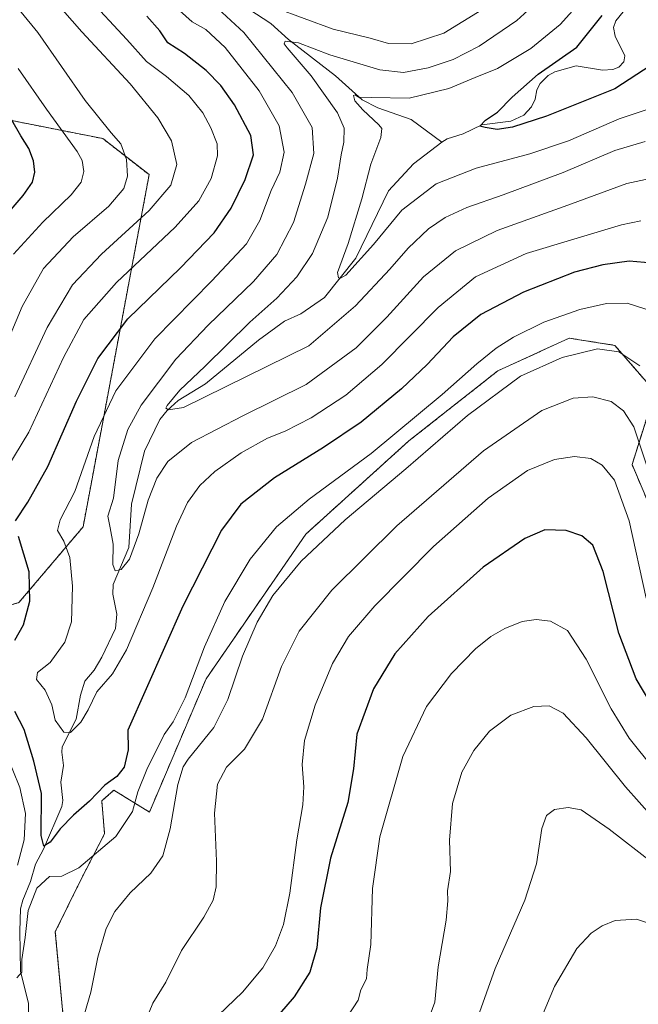
# Model space of a CAD drawing. Units: metres. Extents: x 637593 to 641038, y 4757573 to 4759956.
# Drawn here: x 638455 to 638646, y 4758857 to 4759161 of the extents above; entities that cross this region are included whole.
import ezdxf

# ---------------------------------------------------------------- set-up
doc = ezdxf.new("R2010")
doc.units = ezdxf.units.M
doc.header["$MEASUREMENT"] = 0
doc.linetypes.add('TRAZOS', pattern=[0.75, 0.5, -0.25])
for name, color, linetype, lineweight in [('Arbolado forestal', 92, 'TRAZOS', 0), ('Arbolado forestal CxS', 92, 'Continuous', 0), ('Corriente natural lineal', 142, 'Continuous', 13), ('Curva de nivel maestra', 36, 'Continuous', 30), ('Curva de nivel normal', 36, 'Continuous', 0), ('Pastizal CxS', 92, 'Continuous', 0)]:
    doc.layers.add(name, color=color, linetype=linetype, lineweight=lineweight)

# ---------------------------------------------------------------- blocks, each defined once
blk = doc.blocks.new('*U153')
at = {"layer": 'Pastizal CxS', "color": 92, "linetype": 'Continuous', "lineweight": 0}
blk.add_polyline3d([(638446.13, 4759130.87, 952.36), (638480.58, 4759124.05, 941.03), (638494.81, 4759112.95, 937.75), (638474.45, 4759004.5, 917.9), (638454.66, 4758981.17, 926.15)], dxfattribs=at)
blk = doc.blocks.new('*U166')
at = {"layer": 'Curva de nivel normal', "color": 36, "linetype": 'Continuous', "lineweight": 0}
blk.add_polyline3d([(638662.99, 4758890.88, 965), (638636.5, 4758911.46, 965), (638627.93, 4758917.34, 965), (638623.9, 4758918.11, 965), (638619.67, 4758917.47, 965), (638617.19, 4758915.68, 965), (638615.84, 4758911.63, 965), (638614.16, 4758900.78, 965), (638610.53, 4758889.56, 965), (638601.46, 4758868.54, 965), (638593.96, 4758847.46, 965)], dxfattribs=at)
blk = doc.blocks.new('*U171')
at = {"layer": 'Curva de nivel normal', "color": 36, "linetype": 'Continuous', "lineweight": 0}
blk.add_polyline3d([(638628.14, 4759166.57, 905), (638621.47, 4759159.15, 905), (638612.44, 4759151.82, 905), (638602.18, 4759145.68, 905), (638595.28, 4759142.87, 905), (638587.13, 4759139.46, 905), (638574.89, 4759136.54, 905), (638563.28, 4759136.76, 905), (638559.28, 4759136.86, 905), (638558.3, 4759137.5, 905), (638557.77, 4759137.35, 905), (638558.23, 4759135.64, 905), (638560.68, 4759132.87, 905), (638565.62, 4759128.31, 905), (638566.45, 4759127.15, 905), (638566.19, 4759124.44, 905), (638563.06, 4759116.21, 905), (638560.38, 4759105.48, 905), (638556.15, 4759091.71, 905), (638552.89, 4759082.82, 905), (638553.11, 4759081.19, 905), (638553.74, 4759081.08, 905), (638555.39, 4759082.01, 905), (638563.9, 4759091.46, 905), (638572.64, 4759102.01, 905), (638583.2, 4759110.13, 905), (638595.6, 4759114.95, 905), (638612.1, 4759119.36, 905), (638624.06, 4759123.4, 905), (638639.6, 4759130.1, 905), (638647.92, 4759132.89, 905)], dxfattribs=at)
blk = doc.blocks.new('*U173')
at = {"layer": 'Curva de nivel normal', "color": 36, "linetype": 'Continuous', "lineweight": 0}
for points in [[(638650.59, 4759112.11, 915), (638641.99, 4759110.28, 915), (638623.85, 4759103.56, 915), (638602.04, 4759095.72, 915), (638589.22, 4759089.48, 915), (638579.36, 4759081.49, 915), (638568.05, 4759069.05, 915), (638558.55, 4759059.68, 915), (638543.23, 4759048.35, 915), (638523.72, 4759038.71, 915), (638507.88, 4759030.46, 915), (638500.54, 4759024.62, 915), (638497.13, 4759019.5, 915), (638494.54, 4759012.69, 915), (638491.64, 4759002.36, 915), (638488.72, 4758994.57, 915), (638486.16, 4758991.38, 915), (638484.3, 4758990.97, 915), (638483.66, 4758992.87, 915), (638483.72, 4758999.16, 915), (638482.81, 4759004.25, 915), (638482.05, 4759007.83, 915), (638483.83, 4759013.36, 915), (638485.31, 4759024.89, 915), (638488.2, 4759034.53, 915), (638492.39, 4759042, 915), (638497.72, 4759049.03, 915), (638502.98, 4759056.16, 915), (638512.95, 4759066.65, 915), (638526.95, 4759080.02, 915), (638534.14, 4759088.37, 915), (638539.27, 4759098.18, 915), (638542.97, 4759110, 915), (638545.52, 4759119.48, 915), (638545.04, 4759127.44, 915), (638538.92, 4759138.3, 915), (638523.95, 4759156.73, 915), (638514.68, 4759165.35, 915)], [(638533.66, 4759164.29, 915), (638551.54, 4759157.74, 915), (638562.88, 4759154.99, 915), (638568.54, 4759153.3, 915), (638575.53, 4759153.2, 915), (638585.6, 4759156.5, 915), (638597.34, 4759163.68, 915)]]:
    blk.add_polyline3d(points, dxfattribs=at)
blk = doc.blocks.new('*U175')
at = {"layer": 'Curva de nivel normal', "color": 36, "linetype": 'Continuous', "lineweight": 0}
blk.add_polyline3d([(638647.65, 4759123.21, 910), (638638.31, 4759120.44, 910), (638622.38, 4759113.66, 910), (638603.9, 4759106.72, 910), (638592.65, 4759102.86, 910), (638586, 4759099.77, 910), (638580.88, 4759096.27, 910), (638574.61, 4759090.33, 910), (638568.95, 4759083.82, 910), (638558.38, 4759072.52, 910), (638544.05, 4759060.27, 910), (638505.41, 4759041.3, 910), (638500.78, 4759040.51, 910), (638499.96, 4759041.1, 910), (638500.34, 4759041.92, 910), (638504.29, 4759046.58, 910), (638512.01, 4759053.84, 910), (638525.84, 4759067.49, 910), (638534.11, 4759074.93, 910), (638540.33, 4759081.49, 910), (638545.18, 4759088.68, 910), (638549.86, 4759099.89, 910), (638552.89, 4759111.85, 910), (638554.01, 4759119.05, 910), (638554.84, 4759122.99, 910), (638554.89, 4759127.22, 910), (638552.8, 4759131.94, 910), (638544.71, 4759143.34, 910), (638537.33, 4759152.04, 910), (638536.38, 4759153.28, 910), (638536.68, 4759154.06, 910), (638540.8, 4759153.51, 910), (638550.49, 4759149.87, 910), (638565.93, 4759145.23, 910), (638573.21, 4759144.37, 910), (638580.76, 4759145.84, 910), (638588.45, 4759148.38, 910), (638596.48, 4759152.53, 910), (638608.09, 4759160.39, 910), (638618.22, 4759169.77, 910)], dxfattribs=at)
blk = doc.blocks.new('*U177')
at = {"layer": 'Curva de nivel normal', "color": 36, "linetype": 'Continuous', "lineweight": 0}
for points in [[(638647.89, 4758982.53, 945), (638642.71, 4759006.35, 945), (638638.21, 4759018.85, 945), (638634.43, 4759023.54, 945), (638630.85, 4759025.52, 945), (638625.9, 4759026.16, 945), (638619.72, 4759025.26, 945), (638611.38, 4759021.9, 945), (638599.26, 4759013.38, 945), (638582.46, 4758998.48, 945), (638564.3, 4758980.2, 945), (638556.22, 4758970.72, 945), (638551.26, 4758962.43, 945), (638545.91, 4758949.64, 945), (638542.67, 4758938.7, 945), (638541.99, 4758931.38, 945), (638542.5, 4758924.42, 945), (638542.13, 4758918.95, 945), (638540.31, 4758908.09, 945), (638538.17, 4758891.69, 945), (638536.18, 4758882.02, 945), (638533.74, 4758875.53, 945), (638529.81, 4758868.72, 945), (638523.52, 4758861.2, 945), (638513.72, 4758851.84, 945)], [(638453, 4759088.51, 945), (638462.02, 4759098.35, 945), (638470.73, 4759106.69, 945), (638473.86, 4759110.63, 945), (638474.69, 4759113.93, 945), (638474.12, 4759117.28, 945), (638472.66, 4759120.07, 945), (638463.18, 4759133.16, 945), (638454.44, 4759145.65, 945)]]:
    blk.add_polyline3d(points, dxfattribs=at)
blk = doc.blocks.new('*U192')
at = {"layer": 'Curva de nivel normal', "color": 36, "linetype": 'Continuous', "lineweight": 0}
blk.add_polyline3d([(638650.25, 4758930.15, 955), (638642.72, 4758939.43, 955), (638637.15, 4758948.43, 955), (638629.42, 4758963.73, 955), (638623.68, 4758972.55, 955), (638618.44, 4758975.49, 955), (638614.07, 4758976.03, 955), (638609.72, 4758975.37, 955), (638604.38, 4758973.2, 955), (638600.04, 4758970.76, 955), (638595.32, 4758966.9, 955), (638587.98, 4758959.36, 955), (638580.26, 4758949.22, 955), (638572.94, 4758933.79, 955), (638565.93, 4758909.11, 955), (638563.66, 4758893.18, 955), (638563.14, 4758875.86, 955), (638562.01, 4758868.26, 955), (638561.73, 4758865.36, 955), (638560.07, 4758861.93, 955), (638559.24, 4758858.79, 955), (638554.15, 4758851.04, 955)], dxfattribs=at)
blk = doc.blocks.new('*U194')
at = {"layer": 'Curva de nivel normal', "color": 36, "linetype": 'Continuous', "lineweight": 0}
for points in [[(638647.79, 4759071.54, 930), (638642.06, 4759073.41, 930), (638635.67, 4759073.3, 930), (638627.51, 4759071.48, 930), (638616.38, 4759067.54, 930), (638607.04, 4759062.96, 930), (638601.72, 4759059.5, 930), (638595.72, 4759054.72, 930), (638585.09, 4759045.27, 930), (638563.22, 4759027.07, 930), (638544.09, 4759013.08, 930), (638534.05, 4759004.51, 930), (638525.98, 4758994.56, 930), (638518.1, 4758981.51, 930), (638511.86, 4758967.61, 930), (638505.9, 4758951.87, 930), (638502.25, 4758944.43, 930), (638499.43, 4758940.62, 930), (638494.06, 4758929.79, 930), (638491.3, 4758922.93, 930), (638489.72, 4758916.91, 930), (638484.54, 4758909.13, 930), (638473.1, 4758899.47, 930), (638467.9, 4758896.9, 930), (638464.06, 4758896.89, 930), (638460.22, 4758893.26, 930), (638457.51, 4758886.35, 930), (638456.62, 4758878.03, 930), (638455.57, 4758871.3, 930), (638455.57, 4758867.42, 930), (638454.06, 4758865.62, 930)], [(638454.26, 4758900.36, 930), (638456.32, 4758908.17, 930), (638456.68, 4758916.22, 930), (638455, 4758924.3, 930), (638450.67, 4758934.95, 930)], [(638450.94, 4759022.48, 930), (638457.73, 4759033.62, 930), (638468.39, 4759056.65, 930), (638474.72, 4759068.38, 930), (638484.73, 4759079.73, 930), (638502.8, 4759096.81, 930), (638510.12, 4759104.86, 930), (638513.94, 4759111.81, 930), (638515.91, 4759118.7, 930), (638515.79, 4759122.44, 930), (638513.82, 4759127.37, 930), (638511.36, 4759131.94, 930), (638507, 4759137.36, 930), (638500.11, 4759143.17, 930), (638493.97, 4759147.79, 930), (638487.92, 4759154.57, 930), (638475.71, 4759167.82, 930)]]:
    blk.add_polyline3d(points, dxfattribs=at)
blk = doc.blocks.new('*U196')
at = {"layer": 'Curva de nivel normal', "color": 36, "linetype": 'Continuous', "lineweight": 0}
blk.add_polyline3d([(638502.25, 4759165.21, 920), (638508.05, 4759160.01, 920), (638512.32, 4759157.62, 920), (638518.19, 4759152.15, 920), (638528.75, 4759138.8, 920), (638534.82, 4759128.02, 920), (638536.37, 4759119.86, 920), (638535.06, 4759113.67, 920), (638532.41, 4759108.04, 920), (638528.91, 4759098.88, 920), (638524.82, 4759091.7, 920), (638514.09, 4759080.21, 920), (638496.56, 4759062.35, 920), (638484.59, 4759046.35, 920), (638477.87, 4759032.28, 920), (638471.88, 4759015.43, 920), (638467.38, 4759006.62, 920), (638466.57, 4759003.43, 920), (638468.56, 4759000.1, 920), (638470.41, 4758995.02, 920), (638471.23, 4758986.28, 920), (638470.86, 4758975.25, 920), (638468.88, 4758969.02, 920), (638464.27, 4758962.69, 920), (638460.42, 4758959.69, 920), (638460.12, 4758957.5, 920), (638462.72, 4758954.26, 920), (638464.78, 4758949.7, 920), (638465.85, 4758944.97, 920), (638468.48, 4758941.26, 920), (638470.53, 4758941.23, 920), (638473.73, 4758944.35, 920), (638476.04, 4758948.19, 920), (638478.67, 4758953.68, 920), (638483.48, 4758959.26, 920), (638487.82, 4758966.67, 920), (638495.92, 4758985.69, 920), (638503.25, 4759004.69, 920), (638506.61, 4759012.02, 920), (638510.45, 4759017.23, 920), (638515, 4759021.53, 920), (638523.15, 4759027.35, 920), (638531.24, 4759031.8, 920), (638536.72, 4759033.98, 920), (638544.72, 4759038.12, 920), (638555.4, 4759045.02, 920), (638566.46, 4759054.45, 920), (638583.89, 4759072.07, 920), (638595.35, 4759081.53, 920), (638610.98, 4759088.66, 920), (638640.33, 4759097.49, 920), (638646.3, 4759098.77, 920)], dxfattribs=at)
blk = doc.blocks.new('*U201')
at = {"layer": 'Curva de nivel normal', "color": 36, "linetype": 'Continuous', "lineweight": 0}
blk.add_polyline3d([(638650, 4758915.06, 960), (638641.6, 4758924.44, 960), (638629.47, 4758939.52, 960), (638622.38, 4758947.13, 960), (638618.09, 4758949.42, 960), (638613.36, 4758949.21, 960), (638606.26, 4758946.55, 960), (638599.69, 4758941.57, 960), (638594.87, 4758935.69, 960), (638591.19, 4758929.02, 960), (638588.23, 4758919.36, 960), (638587.3, 4758908.02, 960), (638587.69, 4758898.38, 960), (638586.69, 4758892.47, 960), (638586.86, 4758889.38, 960), (638586.29, 4758883.36, 960), (638583.9, 4758869.02, 960), (638582.78, 4758858.16, 960), (638579.62, 4758849.53, 960)], dxfattribs=at)
blk = doc.blocks.new('*U203')
at = {"layer": 'Curva de nivel normal', "color": 36, "linetype": 'Continuous', "lineweight": 0}
blk.add_polyline3d([(638656.66, 4758879.76, 970), (638644.94, 4758883.69, 970), (638638.42, 4758883.27, 970), (638634.39, 4758881.64, 970), (638630.97, 4758879.36, 970), (638626.62, 4758874.69, 970), (638619.74, 4758863.01, 970), (638611.13, 4758842.66, 970)], dxfattribs=at)
blk = doc.blocks.new('*U206')
at = {"layer": 'Curva de nivel normal', "color": 36, "linetype": 'Continuous', "lineweight": 0}
for points in [[(638648.05, 4759023.64, 940), (638644.1, 4759035.27, 940), (638640.93, 4759040.28, 940), (638637.15, 4759043.12, 940), (638631.47, 4759044.59, 940), (638625.43, 4759044.18, 940), (638615.76, 4759040.32, 940), (638597.78, 4759027.94, 940), (638571.13, 4759004.84, 940), (638551.08, 4758985.02, 940), (638541, 4758972.35, 940), (638535.61, 4758961.56, 940), (638529.7, 4758945.28, 940), (638524.16, 4758936.06, 940), (638518.69, 4758930.56, 940), (638515.82, 4758925.24, 940), (638514.92, 4758916.3, 940), (638515.58, 4758901.55, 940), (638515.49, 4758893.68, 940), (638514.57, 4758889.61, 940), (638511.62, 4758884.36, 940), (638504.74, 4758874.02, 940), (638499.96, 4758864.36, 940), (638495.9, 4758857.82, 940), (638493.86, 4758852.85, 940)], [(638446.83, 4759051.48, 940), (638455.71, 4759072.35, 940), (638462.21, 4759084.01, 940), (638471.37, 4759093.77, 940), (638482.39, 4759103.28, 940), (638487.03, 4759108.74, 940), (638488.17, 4759112.46, 940), (638487.78, 4759117.63, 940), (638486.06, 4759122.42, 940), (638483.07, 4759125.84, 940), (638475.1, 4759135.83, 940), (638460.46, 4759156.68, 940), (638440.76, 4759180.73, 940)]]:
    blk.add_polyline3d(points, dxfattribs=at)
blk = doc.blocks.new('*U209')
at = {"layer": 'Curva de nivel normal', "color": 36, "linetype": 'Continuous', "lineweight": 0}
for points in [[(638645.98, 4759054.05, 935), (638639.52, 4759058.4, 935), (638632.92, 4759059.33, 935), (638622.05, 4759056.68, 935), (638609.27, 4759050.9, 935), (638592.92, 4759038.83, 935), (638573.94, 4759022.34, 935), (638555.21, 4759006.68, 935), (638541.69, 4758993.93, 935), (638532.89, 4758983.38, 935), (638528.05, 4758975.2, 935), (638523.58, 4758964.69, 935), (638519.04, 4758951.36, 935), (638514.69, 4758942.69, 935), (638506.85, 4758932.98, 935), (638505.26, 4758930.57, 935), (638503.6, 4758925.18, 935), (638501.27, 4758911.51, 935), (638499.03, 4758903.24, 935), (638495.31, 4758897.92, 935), (638488.92, 4758891.78, 935), (638484.2, 4758886.02, 935), (638481.58, 4758880.82, 935), (638479, 4758872.02, 935), (638476.82, 4758861.23, 935), (638474.22, 4758852.05, 935)], [(638453.39, 4759044.5, 935), (638463.34, 4759065.94, 935), (638471.19, 4759079.02, 935), (638480.12, 4759088.47, 935), (638494.81, 4759101.88, 935), (638501.51, 4759109.68, 935), (638503.38, 4759116.03, 935), (638501.72, 4759123.37, 935), (638497.52, 4759130.49, 935), (638489, 4759140.95, 935), (638474.03, 4759156.95, 935), (638457.76, 4759175.59, 935)]]:
    blk.add_polyline3d(points, dxfattribs=at)
blk = doc.blocks.new('*U214')
at = {"layer": 'Curva de nivel maestra', "color": 36, "linetype": 'Continuous', "lineweight": 30}
blk.add_polyline3d([(638649.49, 4759146.68, 900), (638638.28, 4759139.35, 900), (638617.23, 4759130.98, 900), (638606.72, 4759127.62, 900), (638602.05, 4759126.9, 900), (638598.38, 4759127.46, 900), (638596.72, 4759127.88, 900), (638598.41, 4759129.73, 900), (638602.17, 4759132.16, 900), (638606.66, 4759136.86, 900), (638614.69, 4759143.86, 900), (638626.54, 4759152.21, 900), (638634.35, 4759161.92, 900)], dxfattribs=at)
blk = doc.blocks.new('*U218')
at = {"layer": 'Curva de nivel maestra', "color": 36, "linetype": 'Continuous', "lineweight": 30}
for points in [[(638651.63, 4758946.35, 950), (638644.81, 4758957.66, 950), (638639.52, 4758971.73, 950), (638634.74, 4758990.79, 950), (638631.53, 4758998.84, 950), (638628.12, 4759001.76, 950), (638623.34, 4759003.36, 950), (638616.7, 4759003.56, 950), (638610.52, 4759000.93, 950), (638597.75, 4758992.07, 950), (638580.78, 4758976.94, 950), (638570.51, 4758965.38, 950), (638563.9, 4758954.61, 950), (638558.79, 4758940.68, 950), (638557.76, 4758929.97, 950), (638555.99, 4758919.67, 950), (638550.71, 4758902.53, 950), (638547.65, 4758887.19, 950), (638546.44, 4758874.9, 950), (638544.35, 4758867.39, 950), (638539.52, 4758859.8, 950), (638533.02, 4758852.26, 950)], [(638448.62, 4759098.02, 950), (638456.01, 4759106.5, 950), (638458.84, 4759110.64, 950), (638459.6, 4759113.73, 950), (638459.19, 4759117.19, 950), (638457.7, 4759120.99, 950), (638455.29, 4759124.91, 950), (638450.13, 4759133.86, 950)]]:
    blk.add_polyline3d(points, dxfattribs=at)
blk = doc.blocks.new('*U221')
at = {"layer": 'Curva de nivel maestra', "color": 36, "linetype": 'Continuous', "lineweight": 30}
for points in [[(638649.75, 4759085.65, 925), (638642.66, 4759086.28, 925), (638634.54, 4759085.21, 925), (638625.9, 4759082.88, 925), (638610.13, 4759076.78, 925), (638597.02, 4759069.87, 925), (638588.51, 4759063.04, 925), (638580.5, 4759054.54, 925), (638572.57, 4759047.04, 925), (638560.13, 4759036.76, 925), (638548.57, 4759028.93, 925), (638533.38, 4759019.62, 925), (638523.05, 4759011.54, 925), (638517.05, 4759003.5, 925), (638505.22, 4758980.11, 925), (638488.29, 4758941.92, 925), (638488.31, 4758935.9, 925), (638487.11, 4758930.51, 925), (638484.9, 4758927.69, 925), (638481.18, 4758925.02, 925), (638476.4, 4758920.02, 925), (638471.45, 4758915.69, 925), (638467.44, 4758911.55, 925), (638464.29, 4758907.47, 925), (638462.31, 4758906.14, 925), (638461.56, 4758909.52, 925), (638461.62, 4758922.38, 925), (638459.24, 4758932.32, 925), (638456.26, 4758942.06, 925), (638453.38, 4758947.64, 925)], [(638453.39, 4758969.58, 925), (638456.12, 4758974.31, 925), (638458.07, 4758981.66, 925), (638457.88, 4758990.66, 925), (638454.6, 4759001.58, 925)], [(638453.68, 4759006.33, 925), (638457.41, 4759012.12, 925), (638463.55, 4759023.1, 925), (638472.45, 4759043.21, 925), (638479, 4759056.36, 925), (638488.19, 4759068.6, 925), (638504.47, 4759084.3, 925), (638514.82, 4759095.08, 925), (638520.1, 4759102.63, 925), (638524.42, 4759111.42, 925), (638526.91, 4759119.01, 925), (638526.13, 4759125.01, 925), (638521.1, 4759134.49, 925), (638516.87, 4759140.4, 925), (638512.38, 4759145, 925), (638505.65, 4759150.21, 925), (638500.58, 4759153.59, 925), (638498.07, 4759157.22, 925), (638494.11, 4759161.72, 925)]]:
    blk.add_polyline3d(points, dxfattribs=at)

msp = doc.modelspace()

# ---------------------------------------------------------------- linework, layer by layer
at = {"layer": 'Arbolado forestal', "color": 92, "linetype": 'TRAZOS', "lineweight": 0}
for points in [[(638215.02, 4759020.03, 988.69), (638215.58, 4759020.71, 988.97), (638254.03, 4759033.67, 992.61), (638266.09, 4759033.95, 991.97), (638279.15, 4759018.38, 987.5), (638295.62, 4759020.03, 988.31), (638318.25, 4759002.77, 982.04), (638340.39, 4758979.15, 971.88), (638373.47, 4758976.74, 956.9), (638420.3, 4758984.18, 939.64), (638438.26, 4758976.34, 932.35), (638454.66, 4758981.17, 926.15), (638474.45, 4759004.5, 917.9), (638494.81, 4759112.95, 937.74), (638480.58, 4759124.05, 941.03), (638446.13, 4759130.87, 952.36), (638444.28, 4759155.6, 945.85), (638418.13, 4759188.02, 945.37)], [(638648.95, 4759011.09, 940.92), (638643.58, 4759023.67, 941.78), (638650.68, 4759046.07, 935.4), (638638.28, 4759060.39, 934.3), (638624.26, 4759062.6, 932.81), (638602.26, 4759052.56, 932.51), (638574.82, 4759030.96, 932.18), (638543.09, 4759002.28, 933.14), (638512.36, 4758957.74, 931.39), (638494.89, 4758916.68, 931.78), (638483.94, 4758923.42, 926.12), (638480.21, 4758920.15, 925.83), (638481.07, 4758910.01, 928.41), (638473.78, 4758895.87, 930.72), (638465.89, 4758879.81, 931.92), (638468.43, 4758852.55, 933.13)]]:
    msp.add_polyline3d(points, dxfattribs=at)
at = {"layer": 'Arbolado forestal CxS', "color": 92, "linetype": 'Continuous', "lineweight": 0}
for points in [[(638454.66, 4758981.17, 926.15), (638474.45, 4759004.5, 917.9), (638494.81, 4759112.95, 937.75), (638480.58, 4759124.05, 941.03), (638446.13, 4759130.87, 952.36)], [(638648.95, 4759011.09, 940.92), (638643.58, 4759023.67, 941.78), (638650.68, 4759046.06, 935.4), (638638.29, 4759060.38, 934.3), (638624.26, 4759062.6, 932.81), (638602.27, 4759052.56, 932.51), (638574.82, 4759030.96, 932.18), (638543.09, 4759002.28, 933.14), (638512.36, 4758957.74, 931.39), (638494.89, 4758916.68, 931.78), (638483.94, 4758923.42, 926.12), (638480.21, 4758920.15, 925.83), (638481.07, 4758910.01, 928.41), (638473.78, 4758895.87, 930.72), (638465.89, 4758879.81, 931.92), (638468.43, 4758852.55, 933.13)]]:
    msp.add_polyline3d(points, dxfattribs=at)
at = {"layer": 'Corriente natural lineal', "color": 142, "linetype": 'Continuous', "lineweight": 13}
for points in [[(638401, 4759221, 941.79), (638410.69, 4759218.25, 938.78), (638417.22, 4759213.52, 937.15), (638421.22, 4759211.54, 937.22), (638438.79, 4759206.5, 932.27), (638444.78, 4759204.48, 930.7), (638448.86, 4759202.65, 929.74), (638453.53, 4759200.01, 928.85), (638461.76, 4759192.56, 925.84), (638471.29, 4759185.7, 924.22), (638478.82, 4759182.57, 922.47), (638496.45, 4759173.95, 918.05), (638504.14, 4759172.53, 916.68), (638510.19, 4759170.66, 915.82), (638525.5, 4759163.94, 912.36), (638532.25, 4759159.47, 911.24), (638537.77, 4759154.59, 910.08), (638552.23, 4759143.41, 906.9), (638560.47, 4759136, 904.96), (638565.22, 4759133.53, 903.18), (638575.49, 4759129.91, 902.18), (638585, 4759123, 900.67)], [(638640.82, 4759163.08, 897.17), (638638.62, 4759160.28, 897.75), (638637.89, 4759158.24, 897.69), (638638.42, 4759155.59, 897.79), (638641.4, 4759149.58, 897.87), (638641.07, 4759147.65, 898.02), (638639.48, 4759146.08, 898.3), (638637.64, 4759145.36, 898.2), (638634.52, 4759145.14, 898.18), (638626.39, 4759146.5, 898.64), (638619.78, 4759144.64, 899.08), (638617.76, 4759143.46, 898.76), (638615.33, 4759141.03, 899.17), (638614.24, 4759139.02, 899.15), (638613.73, 4759136.23, 899.23), (638612.66, 4759133.79, 899.37), (638610.2, 4759131.23, 899.71), (638606.21, 4759129.43, 899.73), (638597.33, 4759128.3, 899.92), (638591.54, 4759125.48, 900.36), (638586.63, 4759123.94, 900.51), (638585, 4759123, 900.67)], [(638457.5, 4758851.07, 931.03), (638457.68, 4758857.72, 930.7), (638455.17, 4758867.72, 929.98), (638454.93, 4758880.01, 929.43), (638455.22, 4758886.9, 929.03), (638455.91, 4758889.56, 928.45), (638458.3, 4758895.29, 928.11), (638459.75, 4758900.69, 927.22), (638462.3, 4758905.3, 925.45), (638467.91, 4758918.39, 922.56), (638468.21, 4758920.29, 922.35), (638467.6, 4758925.9, 921.45), (638468.44, 4758931, 921.07), (638467.88, 4758935.13, 920.54), (638468.01, 4758936.78, 920.37), (638472.32, 4758945.25, 919.55), (638473.69, 4758952.72, 918.96), (638475, 4758957, 918.3), (638477.88, 4758960.4, 917.87), (638480.27, 4758964.35, 917.25), (638484.42, 4758973.26, 916.82), (638484.82, 4758977.63, 916.31), (638483.6, 4758983.8, 915.77), (638483.75, 4758986.76, 915.53), (638488.57, 4758998.17, 914.67), (638489.34, 4759011.53, 913.49), (638493.4, 4759027.84, 912.32), (638498.07, 4759037.53, 910.41), (638500.34, 4759040.35, 910.1), (638503.71, 4759043.46, 909.25), (638512.22, 4759048.59, 908.31), (638528.47, 4759062.01, 907.01), (638536.54, 4759067.85, 906.22), (638541.51, 4759070.07, 906.13), (638548.83, 4759075.16, 905.93), (638558.49, 4759087.21, 904.78), (638568.6, 4759107.95, 902.46), (638576.3, 4759116.28, 901.7), (638585, 4759123, 900.67)]]:
    msp.add_polyline3d(points, dxfattribs=at)
at = {"layer": 'Pastizal CxS', "color": 92, "linetype": 'Continuous', "lineweight": 0}
for points in [[(638215.02, 4759020.03, 988.69), (638215.58, 4759020.71, 988.97), (638254.03, 4759033.67, 992.61), (638266.09, 4759033.95, 991.97), (638279.15, 4759018.38, 987.5), (638295.62, 4759020.03, 988.31), (638318.25, 4759002.77, 982.04), (638340.39, 4758979.15, 971.88), (638373.47, 4758976.74, 956.9), (638420.3, 4758984.18, 939.64), (638438.26, 4758976.34, 932.35), (638454.66, 4758981.17, 926.15), (638474.45, 4759004.5, 917.9), (638494.81, 4759112.95, 937.74), (638480.58, 4759124.05, 941.03), (638446.13, 4759130.87, 952.36), (638444.28, 4759155.6, 945.85), (638418.13, 4759188.02, 945.37)], [(638468.43, 4758852.55, 933.13), (638465.89, 4758879.81, 931.92), (638473.78, 4758895.87, 930.72), (638481.07, 4758910.01, 928.41), (638480.21, 4758920.15, 925.83), (638483.94, 4758923.42, 926.12), (638494.89, 4758916.68, 931.78), (638512.36, 4758957.74, 931.39), (638543.09, 4759002.28, 933.14), (638574.82, 4759030.96, 932.18), (638602.27, 4759052.56, 932.51), (638624.26, 4759062.6, 932.81), (638638.29, 4759060.38, 934.3), (638650.68, 4759046.06, 935.4), (638643.58, 4759023.67, 941.78), (638648.95, 4759011.09, 940.92)], [(638648.95, 4759011.09, 940.92), (638643.58, 4759023.67, 941.78), (638650.68, 4759046.07, 935.4), (638638.28, 4759060.39, 934.3), (638624.26, 4759062.6, 932.81), (638602.26, 4759052.56, 932.51), (638574.82, 4759030.96, 932.18), (638543.09, 4759002.28, 933.14), (638512.36, 4758957.74, 931.39), (638494.89, 4758916.68, 931.78), (638483.94, 4758923.42, 926.12), (638480.21, 4758920.15, 925.83), (638481.07, 4758910.01, 928.41), (638473.78, 4758895.87, 930.72), (638465.89, 4758879.81, 931.92), (638468.43, 4758852.55, 933.13)]]:
    msp.add_polyline3d(points, dxfattribs=at)

# ---------------------------------------------------------------- block references
at = {"layer": 'Curva de nivel maestra', "color": 36, "linetype": 'Continuous', "lineweight": 30}
for name in ['*U221', '*U214', '*U218']:
    msp.add_blockref(name, (0, 0), dxfattribs=at)
at = {"layer": 'Curva de nivel normal', "color": 36, "linetype": 'Continuous', "lineweight": 0}
for name in ['*U177', '*U209', '*U201', '*U194', '*U173', '*U196', '*U175', '*U171', '*U206', '*U192', '*U166', '*U203']:
    msp.add_blockref(name, (0, 0), dxfattribs=at)
at = {"layer": 'Pastizal CxS', "color": 92, "linetype": 'Continuous', "lineweight": 0}
msp.add_blockref('*U153', (0, 0), dxfattribs=at)

doc.saveas('drawing.dxf')
